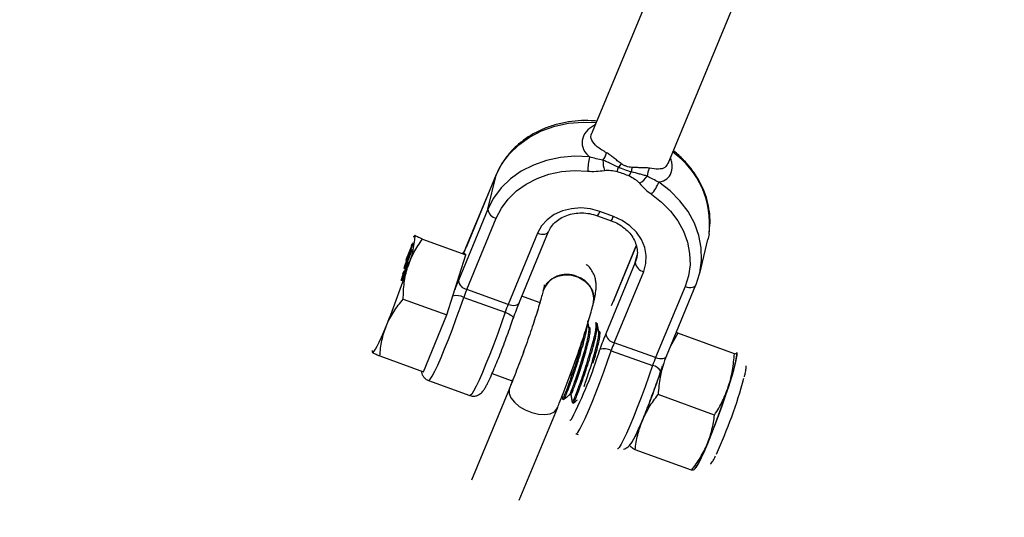
# Model space of a CAD drawing. Units: millimetres. Extents: x -5046 to 5046, y -5046 to 5046.
# Drawn here: x -1632 to -1442, y -3727 to -3631 of the extents above; entities that cross this region are included whole.
import ezdxf

# ---------------------------------------------------------------- set-up
doc = ezdxf.new("R2010")
doc.units = ezdxf.units.MM

msp = doc.modelspace()

# ---------------------------------------------------------------- linework, layer by layer
at = {"color": 8, "linetype": 'Continuous', "lineweight": 25}
for p, q in [((-1509.06, -3622.5), (-1521.52, -3652.59)), ((-1506.89, -3658.65), (-1494.34, -3628.36)), ((-1516.68, -3660.24), (-1516.45, -3659.4)), ((-1545.73, -3674.63), (-1540.04, -3660.89)), ((-1540.01, -3660.8), (-1545.71, -3674.54)), ((-1541.63, -3667.48), (-1540.04, -3660.89)), ((-1540.01, -3660.8), (-1540.04, -3660.89)), ((-1541.63, -3667.48), (-1547.32, -3681.22)), ((-1545.7, -3682.96), (-1540.01, -3669.22)), ((-1520.49, -3668.75), (-1517.86, -3669.7)), ((-1517.43, -3668.87), (-1520.06, -3667.92)), ((-1555.68, -3672.5), (-1555.81, -3672.62)), ((-1554.25, -3673.25), (-1545.87, -3676.28)), ((-1532.04, -3672.1), (-1537.73, -3685.84)), ((-1535.63, -3685.55), (-1529.93, -3671.81)), ((-1556.07, -3674.11), (-1557.4, -3677.36)), ((-1557.34, -3677.09), (-1556.3, -3674.56)), ((-1556.38, -3674.56), (-1556.22, -3674.17)), ((-1556.33, -3674.58), (-1556.38, -3674.56)), ((-1556.26, -3674.57), (-1556.3, -3674.56)), ((-1556.28, -3674.17), (-1556.11, -3674.23)), ((-1556.03, -3673.94), (-1556.07, -3674.11)), ((-1545.71, -3674.54), (-1545.73, -3674.63)), ((-1513.03, -3674.55), (-1517.29, -3684.83)), ((-1500.8, -3679.9), (-1499.21, -3673.31)), ((-1557.4, -3677.36), (-1557.34, -3677.09)), ((-1557.3, -3677.11), (-1557.34, -3677.09)), ((-1549.56, -3687.86), (-1545.87, -3676.28)), ((-1545.87, -3676.28), (-1546.44, -3675.86)), ((-1512.96, -3677.01), (-1513.21, -3677.77)), ((-1557.65, -3678.77), (-1557.74, -3678.74)), ((-1513.21, -3677.77), (-1518.9, -3691.51)), ((-1557.86, -3679.62), (-1558.03, -3680.04)), ((-1558.03, -3680.04), (-1557.97, -3679.77)), ((-1557.97, -3679.77), (-1557.8, -3679.35)), ((-1557.93, -3679.79), (-1557.97, -3679.77)), ((-1557.8, -3679.35), (-1557.86, -3679.62)), ((-1557.81, -3679.68), (-1557.85, -3679.9)), ((-1517.28, -3693.24), (-1511.59, -3679.5)), ((-1501.49, -3682.01), (-1500.81, -3679.94)), ((-1558.19, -3681.12), (-1558.29, -3681.09)), ((-1530.89, -3682.8), (-1530.98, -3683.21)), ((-1503.62, -3682.38), (-1509.31, -3696.12)), ((-1507.21, -3695.83), (-1501.51, -3682.09)), ((-1501.51, -3682.09), (-1501.49, -3682.01)), ((-1546.27, -3684.49), (-1538.3, -3687.38)), ((-1537.73, -3685.84), (-1545.7, -3682.96)), ((-1531.72, -3685.49), (-1535.09, -3684.27)), ((-1530.98, -3683.21), (-1530.98, -3683.21)), ((-1557.94, -3684.83), (-1549.56, -3687.86)), ((-1531.69, -3685.52), (-1531.72, -3685.49)), ((-1521.26, -3685.55), (-1521.26, -3685.55)), ((-1517.31, -3684.91), (-1517.29, -3684.83)), ((-1554.07, -3698.83), (-1549.56, -3687.86)), ((-1522.01, -3690.38), (-1522.16, -3690.33)), ((-1520.63, -3689.5), (-1520.86, -3689.42)), ((-1520.13, -3691.06), (-1520.29, -3691.01)), ((-1505, -3691.42), (-1506.41, -3693.91)), ((-1505.29, -3691.22), (-1505, -3691.42)), ((-1494.11, -3695.36), (-1505, -3691.42)), ((-1509.31, -3696.12), (-1517.28, -3693.24)), ((-1563.92, -3695.01), (-1563.9, -3695.11)), ((-1563.84, -3695.1), (-1563.87, -3695.13)), ((-1562.45, -3695.8), (-1554.07, -3698.83)), ((-1517.85, -3694.78), (-1509.88, -3697.66)), ((-1493.58, -3695.19), (-1493.58, -3695.12)), ((-1540.82, -3699.21), (-1537.16, -3700.54)), ((-1553.07, -3700.56), (-1545.1, -3703.44)), ((-1537.16, -3700.54), (-1537.12, -3700.53)), ((-1537.12, -3700.53), (-1536.81, -3700.38)), ((-1537.48, -3702.06), (-1544.82, -3719.77)), ((-1537.48, -3702.06), (-1537.56, -3702.27)), ((-1537.48, -3702.06), (-1537.55, -3702.27)), ((-1537.48, -3702.06), (-1537.51, -3702.12)), ((-1527.33, -3703.61), (-1527.24, -3704.12)), ((-1525.86, -3703.24), (-1525.63, -3703.33)), ((-1497.93, -3707.2), (-1508.82, -3703.26)), ((-1527.24, -3704.12), (-1527.01, -3704.21)), ((-1525.37, -3704.8), (-1525.13, -3704.89)), ((-1535.58, -3723.6), (-1528.24, -3705.88)), ((-1524.65, -3710.84), (-1524.25, -3710.98)), ((-1502.37, -3717.84), (-1513.25, -3713.9)), ((-1501.88, -3717.73), (-1501.65, -3717.49))]:
    msp.add_line(p, q, dxfattribs=at)
at = {"color": 1, "linetype": 'Continuous', "lineweight": 25}
for p, q in [((-1517.31, -3684.91), (-1513.03, -3674.56)), ((-1513.21, -3677.77), (-1512.86, -3676.33))]:
    msp.add_line(p, q, dxfattribs=at)
at = {"color": 1, "linetype": 'Continuous', "lineweight": 25, "flags": 128}
for points in [[(-1540.04, -3660.89), (-1538.94, -3658.75), (-1537.48, -3656.79), (-1535.69, -3655.05), (-1533.61, -3653.57), (-1531.28, -3652.37), (-1528.75, -3651.48), (-1526.07, -3650.91), (-1523.29, -3650.69), (-1520.77, -3650.78)], [(-1500.81, -3679.94), (-1500.76, -3679.73), (-1500.43, -3677.36), (-1500.5, -3674.95), (-1500.96, -3672.54), (-1501.82, -3670.19), (-1503.05, -3667.94), (-1504.63, -3665.84), (-1506.52, -3663.93), (-1508.69, -3662.24)], [(-1532.04, -3672.1), (-1531.66, -3672.21), (-1531.3, -3672.28), (-1530.95, -3672.3), (-1530.63, -3672.27), (-1530.36, -3672.2), (-1530.15, -3672.08), (-1529.99, -3671.92), (-1529.93, -3671.81)], [(-1503.62, -3682.38), (-1503.24, -3682.5), (-1502.88, -3682.56), (-1502.53, -3682.58), (-1502.21, -3682.55), (-1501.94, -3682.48), (-1501.73, -3682.36), (-1501.57, -3682.2), (-1501.51, -3682.09)], [(-1553.07, -3700.56), (-1552.99, -3700.54), (-1552.73, -3700.27), (-1552.35, -3699.67), (-1551.88, -3698.76), (-1551.31, -3697.57), (-1550.67, -3696.12), (-1549.97, -3694.45), (-1549.23, -3692.6), (-1548.47, -3690.64), (-1547.72, -3688.59), (-1546.98, -3686.53), (-1546.27, -3684.49)], [(-1537.73, -3685.84), (-1537.36, -3685.95), (-1536.99, -3686.02), (-1536.64, -3686.04), (-1536.33, -3686.01), (-1536.05, -3685.94), (-1535.84, -3685.82), (-1535.68, -3685.66), (-1535.63, -3685.55)], [(-1538.3, -3687.38), (-1539, -3689.41), (-1539.74, -3691.48), (-1540.5, -3693.52), (-1541.26, -3695.49), (-1542, -3697.33), (-1542.7, -3699), (-1543.34, -3700.45), (-1543.9, -3701.65), (-1544.38, -3702.56), (-1544.75, -3703.15), (-1545.02, -3703.43), (-1545.1, -3703.44)], [(-1524.65, -3710.84), (-1524.57, -3710.82), (-1524.31, -3710.55), (-1523.93, -3709.95), (-1523.46, -3709.05), (-1522.89, -3707.85), (-1522.25, -3706.4), (-1521.55, -3704.73), (-1520.81, -3702.89), (-1520.05, -3700.92), (-1519.3, -3698.87), (-1518.56, -3696.81), (-1517.85, -3694.78)], [(-1509.31, -3696.12), (-1508.94, -3696.24), (-1508.57, -3696.3), (-1508.22, -3696.32), (-1507.91, -3696.29), (-1507.63, -3696.22), (-1507.42, -3696.1), (-1507.26, -3695.94), (-1507.21, -3695.83)], [(-1509.88, -3697.66), (-1510.58, -3699.69), (-1511.32, -3701.76), (-1512.08, -3703.8), (-1512.84, -3705.77), (-1513.58, -3707.61), (-1514.28, -3709.28), (-1514.92, -3710.73), (-1515.48, -3711.93), (-1515.96, -3712.84), (-1516.33, -3713.44), (-1516.6, -3713.71), (-1516.64, -3713.72)], [(-1537.56, -3702.27), (-1537.55, -3703.05), (-1537.2, -3703.89), (-1536.53, -3704.74), (-1535.59, -3705.53), (-1534.44, -3706.21), (-1533.18, -3706.72), (-1531.89, -3707.02), (-1530.68, -3707.1), (-1529.63, -3706.95), (-1528.82, -3706.58), (-1528.31, -3706.01), (-1528.25, -3705.88)], [(-1537.55, -3702.27), (-1537.55, -3703.05), (-1537.2, -3703.89), (-1536.53, -3704.74), (-1535.58, -3705.53), (-1534.44, -3706.21), (-1533.18, -3706.72), (-1531.89, -3707.02), (-1530.68, -3707.1), (-1529.63, -3706.95), (-1528.81, -3706.58), (-1528.3, -3706.01), (-1528.24, -3705.88)], [(-1525.47, -3707.92), (-1525.55, -3708.03), (-1525.8, -3708.28), (-1525.86, -3708.27)]]:
    msp.add_lwpolyline(points, dxfattribs=at)
at = {"color": 8, "linetype": 'Continuous', "lineweight": 25, "flags": 128}
for points in [[(-1522.06, -3657.4), (-1524.88, -3657.28), (-1527.66, -3657.51), (-1530.34, -3658.07), (-1532.87, -3658.96), (-1535.2, -3660.16), (-1537.28, -3661.64), (-1539.07, -3663.38), (-1540.53, -3665.34), (-1541.63, -3667.48)], [(-1540.01, -3669.22), (-1539.01, -3667.29), (-1537.7, -3665.53), (-1536.09, -3663.96), (-1534.22, -3662.62), (-1532.12, -3661.54), (-1529.85, -3660.74), (-1527.43, -3660.24), (-1524.93, -3660.03), (-1522.4, -3660.14)], [(-1510.1, -3664.59), (-1508.15, -3666.11), (-1506.44, -3667.83), (-1505.02, -3669.72), (-1503.92, -3671.75), (-1503.15, -3673.87), (-1502.73, -3676.03), (-1502.66, -3678.2), (-1502.96, -3680.33), (-1503.62, -3682.38)], [(-1520.06, -3667.92), (-1521.86, -3667.44), (-1523.7, -3667.25), (-1525.53, -3667.38), (-1527.26, -3667.81), (-1528.83, -3668.53), (-1530.18, -3669.51), (-1531.27, -3670.72), (-1532.04, -3672.1)], [(-1511.59, -3679.5), (-1511.16, -3677.99), (-1511.09, -3676.42), (-1511.39, -3674.84), (-1512.03, -3673.32), (-1513, -3671.91), (-1514.26, -3670.67), (-1515.75, -3669.65), (-1517.43, -3668.87)], [(-1555.81, -3672.62), (-1555.99, -3672.82), (-1556.01, -3672.84)], [(-1498.99, -3672.21), (-1499.17, -3673.14), (-1499.21, -3673.31)], [(-1530.98, -3683.21), (-1530.81, -3682.69), (-1530.2, -3681.7), (-1529.29, -3680.91), (-1528.14, -3680.38), (-1526.85, -3680.14), (-1525.5, -3680.22), (-1524.19, -3680.61), (-1523.03, -3681.28), (-1522.1, -3682.18), (-1521.46, -3683.24), (-1521.18, -3684.39), (-1521.25, -3685.53), (-1521.26, -3685.55)], [(-1530.98, -3683.21), (-1530.81, -3682.69), (-1530.2, -3681.7), (-1529.29, -3680.91), (-1528.14, -3680.38), (-1526.85, -3680.14), (-1525.5, -3680.23), (-1524.19, -3680.61), (-1523.03, -3681.28), (-1522.1, -3682.18), (-1521.47, -3683.24), (-1521.18, -3684.39), (-1521.26, -3685.53), (-1521.26, -3685.55)], [(-1538.3, -3687.38), (-1537.94, -3687.52), (-1537.61, -3687.67), (-1537.31, -3687.84), (-1537.07, -3688), (-1536.88, -3688.16), (-1536.76, -3688.3), (-1536.72, -3688.43), (-1536.74, -3688.54)], [(-1563.87, -3695.13), (-1563.74, -3695.1), (-1563.54, -3694.88), (-1563.28, -3694.47), (-1562.96, -3693.88), (-1562.58, -3693.12), (-1562.16, -3692.2), (-1561.69, -3691.14), (-1561.2, -3689.95)], [(-1563.92, -3694.72), (-1563.92, -3694.96), (-1563.87, -3695.13)], [(-1501.5, -3717.3), (-1501.29, -3717.03), (-1500.91, -3716.37), (-1500.43, -3715.42), (-1499.87, -3714.18), (-1499.24, -3712.71), (-1498.56, -3711.04), (-1497.85, -3709.23), (-1497.14, -3707.34), (-1496.45, -3705.41), (-1495.79, -3703.5), (-1495.19, -3701.69), (-1494.66, -3700.01), (-1494.23, -3698.53), (-1493.9, -3697.28), (-1493.68, -3696.31), (-1493.59, -3695.64), (-1493.59, -3695.42)]]:
    msp.add_lwpolyline(points, dxfattribs=at)
at = {"color": 8, "linetype": 'Continuous', "lineweight": 25}
msp.add_circle((0, 0), 4800, dxfattribs=at)
for centre, radius, start, end in [((-1504.54, -3660.93), 17.87, 168.6071, 177.4701), ((-1522.48, -3655.63), 3.86, 321.6221, 345.4369), ((-1511.52, -3657.87), 7.94, 181.0897, 195.5635), ((-1487.11, -3678.47), 34.99, 145.5273, 146.9779), ((-1496.56, -3662.58), 17.59, 169.6495, 172.5043), ((-1507.79, -3661.1), 3.11, 150.7545, 180.3358), ((-1526, -3654.57), 13.3, 330.7815, 334.5665), ((-1515.1, -3657.96), 5.25, 301.1484, 323.0651), ((-1515.12, -3659.98), 6.82, 317.4681, 340.6732), ((-1539.65, -3667.26), 1.99, 186.5277, 259.665), ((-1574.42, -3671.4), 18.79, 337.2085, 356.403), ((-1704.96, -3631.3), 155.26, 337.8074, 342.2357), ((-1511.23, -3677.54), 1.99, 186.5277, 259.665), ((-1526.49, -3684.84), 4.78, 65.5505, 160.0853), ((-1526.49, -3684.84), 4.78, 65.5505, 160.0854), ((-1525.68, -3684.81), 4.48, 350.482, 74.851), ((-1525.68, -3684.81), 4.48, 350.482, 74.851), ((-1503.56, -3699.24), 47.33, 157.6197, 159.9942), ((-1545.34, -3681), 1.99, 186.5277, 259.665), ((-1521.83, -3692.75), 25.8, 157.704, 161.3456), ((-1513.85, -3695.63), 25.8, 157.704, 161.3456), ((-1487.85, -3705.04), 51.6, 157.704, 161.3456), ((-1471.15, -3711.08), 51.6, 157.704, 161.3456), ((-1516.92, -3691.28), 1.99, 186.5277, 259.665), ((-1493.41, -3703.03), 25.8, 157.704, 161.3456), ((-1600.12, -3669.8), 83.82, 332.9522, 342.8064), ((-1519.17, -3697.15), 2.72, 60.9275, 108.8014), ((-1462.35, -3714.18), 48.47, 157.6451, 160.0641), ((-1521.61, -3691.41), 28.28, 338.9566, 352.3373), ((-1655.01, -3649.34), 154.82, 337.6211, 341.7966), ((-1485.43, -3705.91), 25.8, 157.704, 161.3456), ((-1642.03, -3654.04), 154.32, 337.6159, 342.0626), ((-1583.42, -3675.26), 94.48, 335.3037, 344.7569), ((-1530.99, -3701.56), 20.29, 325.5444, 340.656), ((-1522.07, -3704.5), 24.2, 327.5466, 339.9198)]:
    msp.add_arc(centre, radius, start, end, dxfattribs=at)
at = {"color": 1, "linetype": 'Continuous', "lineweight": 25}
for centre, radius, start, end in [((-1515.81, -3670.25), 16.93, 353.3323, 54.5134), ((-1522.11, -3667.39), 2.12, 320.0265, 345.3613), ((-1519.49, -3668.34), 2.12, 320.034, 345.3567), ((-1559.92, -3668.97), 15.28, 332.8667, 338.2513), ((-1526.48, -3684.83), 4.78, 65.5505, 160.0853), ((-1526.49, -3684.84), 4.78, 65.5505, 160.0854), ((-1525.68, -3684.81), 4.48, 350.482, 74.851), ((-1525.69, -3684.82), 4.49, 351.7959, 74.7749), ((-1547.69, -3687.27), 3.12, 62.9676, 103.3123), ((-1533.98, -3678.17), 17.98, 334.0179, 337.9667), ((-1510.27, -3699.97), 2.34, 32.5701, 80.4046)]:
    msp.add_arc(centre, radius, start, end, dxfattribs=at)
at = {"color": 8, "linetype": 'Continuous', "lineweight": 25}
for points, knots in [([(-1520.65, -3650.48), (-1521.01, -3650.45), (-1522.19, -3650.36), (-1524.22, -3650.39), (-1526.68, -3650.69), (-1529.06, -3651.27), (-1531.31, -3652.11), (-1533.41, -3653.2), (-1535.31, -3654.53), (-1536.98, -3656.07), (-1538.4, -3657.79), (-1539.39, -3659.4), (-1539.85, -3660.43), (-1540.01, -3660.8)], [0, 0, 0, 0, 0.042515, 0.143123, 0.24381, 0.344484, 0.445095, 0.545577, 0.645842, 0.745802, 0.845381, 0.944545, 1, 1, 1, 1]), ([(-1498.99, -3672.17), (-1498.91, -3671.48), (-1498.74, -3670.09), (-1498.88, -3667.94), (-1499.3, -3665.78), (-1500.03, -3663.66), (-1501.06, -3661.62), (-1502.36, -3659.68), (-1503.94, -3657.9), (-1505.15, -3656.76), (-1505.84, -3656.24), (-1505.88, -3656.22)], [0, 0, 0, 0, 0.118348, 0.2422, 0.366245, 0.490639, 0.61547, 0.740748, 0.866432, 0.992446, 1, 1, 1, 1]), ([(-1519.46, -3658.02), (-1519.9, -3657.93), (-1520.34, -3657.84), (-1521.2, -3657.64), (-1521.63, -3657.54), (-1522.06, -3657.4)], [0, 0, 0, 0, 0.5, 0.5, 1, 1, 1, 1]), ([(-1516.45, -3659.4), (-1516.96, -3659.16), (-1517.47, -3658.91), (-1518.23, -3658.56), (-1518.48, -3658.44), (-1518.98, -3658.22), (-1519.22, -3658.11), (-1519.46, -3658.02)], [0, 0, 0, 0, 0.5, 0.5, 0.75, 0.75, 1, 1, 1, 1]), ([(-1515.96, -3658.66), (-1516.2, -3658.49), (-1516.44, -3658.31), (-1516.91, -3657.94), (-1517.14, -3657.75), (-1517.6, -3657.38), (-1517.83, -3657.2), (-1518.29, -3656.87), (-1518.52, -3656.72), (-1518.75, -3656.6)], [0, 0, 0, 0, 0.25, 0.25, 0.5, 0.5, 0.75, 0.75, 1, 1, 1, 1]), ([(-1519.17, -3660), (-1518.97, -3659.97), (-1518.76, -3659.96), (-1518.34, -3659.97), (-1518.13, -3659.98), (-1517.51, -3660.05), (-1517.09, -3660.13), (-1516.68, -3660.24)], [0, 0, 0, 0, 0.25, 0.25, 0.5, 0.5, 1, 1, 1, 1]), ([(-1513.86, -3659.42), (-1514.24, -3659.39), (-1514.6, -3659.32), (-1515.13, -3659.13), (-1515.31, -3659.05), (-1515.64, -3658.87), (-1515.8, -3658.77), (-1515.96, -3658.66)], [0, 0, 0, 0, 0.5, 0.5, 0.75, 0.75, 1, 1, 1, 1]), ([(-1510.5, -3659.58), (-1510.74, -3659.54), (-1510.99, -3659.51), (-1511.52, -3659.48), (-1511.8, -3659.48), (-1512.38, -3659.47), (-1512.67, -3659.47), (-1513.26, -3659.46), (-1513.56, -3659.45), (-1513.86, -3659.42)], [0, 0, 0, 0, 0.25, 0.25, 0.5, 0.5, 0.75, 0.75, 1, 1, 1, 1]), ([(-1514.4, -3661.07), (-1514.02, -3661.24), (-1513.65, -3661.45), (-1513.14, -3661.79), (-1512.98, -3661.91), (-1512.66, -3662.17), (-1512.51, -3662.3), (-1512.38, -3662.46)], [0, 0, 0, 0, 0.5, 0.5, 0.75, 0.75, 1, 1, 1, 1]), ([(-1510.9, -3661.12), (-1511.12, -3661.04), (-1511.36, -3660.97), (-1511.86, -3660.83), (-1512.12, -3660.77), (-1512.91, -3660.56), (-1513.45, -3660.43), (-1514, -3660.29)], [0, 0, 0, 0, 0.25, 0.25, 0.5, 0.5, 1, 1, 1, 1]), ([(-1508.69, -3662.24), (-1509.08, -3662.08), (-1509.45, -3661.89), (-1510.17, -3661.52), (-1510.53, -3661.32), (-1510.9, -3661.12)], [0, 0, 0, 0, 0.5, 0.5, 1, 1, 1, 1]), ([(-1529.93, -3671.81), (-1529.86, -3671.65), (-1529.62, -3671.11), (-1529, -3670.28), (-1528, -3669.42), (-1526.77, -3668.76), (-1525.39, -3668.34), (-1523.91, -3668.16), (-1522.39, -3668.24), (-1521.24, -3668.49), (-1520.63, -3668.7), (-1520.49, -3668.75)], [0, 0, 0, 0, 0.05998, 0.195203, 0.328068, 0.457809, 0.585466, 0.711981, 0.837903, 0.96348, 1, 1, 1, 1]), ([(-1517.86, -3669.7), (-1517.63, -3669.79), (-1516.93, -3670.06), (-1515.85, -3670.68), (-1514.73, -3671.59), (-1513.84, -3672.64), (-1513.21, -3673.78), (-1512.86, -3674.97), (-1512.77, -3676.06), (-1512.92, -3676.72), (-1512.99, -3677)], [0, 0, 0, 0, 0.067132, 0.203572, 0.339993, 0.476516, 0.613693, 0.752484, 0.894189, 1, 1, 1, 1]), ([(-1557.1, -3678.68), (-1556.94, -3678.18), (-1556.76, -3677.7), (-1556.36, -3676.76), (-1556.13, -3676.29), (-1555.41, -3674.94), (-1554.86, -3674.08), (-1554.25, -3673.25)], [0, 0, 0, 0, 0.25, 0.25, 0.5, 0.5, 1, 1, 1, 1]), ([(-1555.67, -3672.57), (-1555.68, -3672.57), (-1555.71, -3672.54), (-1555.68, -3672.54), (-1555.65, -3672.54)], [0, 0, 0, 0, 0.27911, 1, 1, 1, 1]), ([(-1554.25, -3673.25), (-1554.62, -3673.09), (-1554.94, -3672.94), (-1555.43, -3672.71), (-1555.6, -3672.63), (-1555.67, -3672.57)], [0, 0, 0, 0, 0.5, 0.5, 1, 1, 1, 1]), ([(-1556.3, -3674.56), (-1556.3, -3674.57), (-1556.32, -3674.58), (-1556.33, -3674.6), (-1556.35, -3674.6), (-1556.36, -3674.6), (-1556.37, -3674.6), (-1556.38, -3674.59), (-1556.38, -3674.58), (-1556.38, -3674.56), (-1556.38, -3674.56)], [0, 0, 0, 0, 0.11167, 0.232094, 0.362743, 0.502558, 0.641525, 0.771098, 0.890162, 1, 1, 1, 1]), ([(-1556.2, -3674.16), (-1556.19, -3674.17), (-1556.16, -3674.19), (-1556.07, -3674.02), (-1556.03, -3673.94)], [0, 0, 0, 0, 0.460107, 1, 1, 1, 1]), ([(-1545.71, -3674.54), (-1545.76, -3674.68), (-1545.92, -3675.05), (-1546.11, -3675.46), (-1546.24, -3675.72), (-1546.24, -3675.72), (-1546.24, -3675.72)], [0, 0, 0, 0, 0.219968, 0.583689, 0.874886, 1, 1, 1, 1]), ([(-1556.96, -3676.69), (-1556.99, -3676.76), (-1557.04, -3676.88), (-1557.11, -3677.05), (-1557.18, -3677.22), (-1557.24, -3677.36), (-1557.29, -3677.5), (-1557.34, -3677.63), (-1557.38, -3677.74), (-1557.41, -3677.83), (-1557.44, -3677.92), (-1557.47, -3678), (-1557.5, -3678.08), (-1557.52, -3678.15), (-1557.54, -3678.21), (-1557.56, -3678.27), (-1557.57, -3678.32), (-1557.58, -3678.35), (-1557.58, -3678.37)], [0, 0, 0, 0, 0.118406, 0.226654, 0.324092, 0.411705, 0.489026, 0.556909, 0.616233, 0.667349, 0.713512, 0.757697, 0.799493, 0.839976, 0.879886, 0.919149, 0.959227, 1, 1, 1, 1]), ([(-1557.5, -3677.96), (-1557.48, -3677.91), (-1557.44, -3677.8), (-1557.38, -3677.63), (-1557.31, -3677.45), (-1557.24, -3677.26), (-1557.16, -3677.06), (-1557.08, -3676.86), (-1556.99, -3676.64), (-1556.93, -3676.5), (-1556.9, -3676.43)], [0, 0, 0, 0, 0.097421, 0.200886, 0.311172, 0.429798, 0.55774, 0.694715, 0.84213, 1, 1, 1, 1]), ([(-1556.38, -3675.45), (-1556.39, -3675.48), (-1556.4, -3675.53), (-1556.43, -3675.63), (-1556.46, -3675.73), (-1556.49, -3675.85), (-1556.53, -3675.97), (-1556.57, -3676.09), (-1556.62, -3676.22), (-1556.67, -3676.36), (-1556.72, -3676.5), (-1556.77, -3676.64), (-1556.83, -3676.8), (-1556.88, -3676.93), (-1556.92, -3677.04), (-1556.96, -3677.13), (-1557, -3677.23), (-1557.04, -3677.32), (-1557.08, -3677.43), (-1557.12, -3677.54), (-1557.17, -3677.65), (-1557.2, -3677.73), (-1557.22, -3677.77)], [0, 0, 0, 0, 0.056724, 0.111437, 0.164368, 0.216435, 0.267641, 0.31736, 0.367473, 0.41821, 0.471404, 0.527966, 0.588061, 0.652134, 0.686345, 0.723264, 0.76261, 0.804739, 0.84943, 0.896711, 0.94689, 1, 1, 1, 1]), ([(-1557.15, -3677.5), (-1557.13, -3677.43), (-1557.08, -3677.32), (-1557.01, -3677.14), (-1556.94, -3676.98), (-1556.89, -3676.84), (-1556.83, -3676.7), (-1556.78, -3676.58), (-1556.74, -3676.47), (-1556.71, -3676.37), (-1556.68, -3676.28), (-1556.65, -3676.19), (-1556.62, -3676.12), (-1556.6, -3676.05), (-1556.58, -3675.98), (-1556.56, -3675.92), (-1556.55, -3675.87), (-1556.54, -3675.83), (-1556.53, -3675.82)], [0, 0, 0, 0, 0.115629, 0.221541, 0.317048, 0.403151, 0.480181, 0.547649, 0.607036, 0.658652, 0.705723, 0.749804, 0.792587, 0.833874, 0.874768, 0.915223, 0.956881, 1, 1, 1, 1]), ([(-1556.56, -3675.76), (-1556.57, -3675.78), (-1556.59, -3675.81), (-1556.62, -3675.89), (-1556.66, -3675.97), (-1556.71, -3676.08), (-1556.76, -3676.21), (-1556.82, -3676.35), (-1556.89, -3676.51), (-1556.94, -3676.63), (-1556.96, -3676.69)], [0, 0, 0, 0, 0.083888, 0.177154, 0.282514, 0.3994, 0.529491, 0.672802, 0.829536, 1, 1, 1, 1]), ([(-1556.9, -3676.43), (-1556.88, -3676.38), (-1556.85, -3676.29), (-1556.79, -3676.16), (-1556.74, -3676.04), (-1556.69, -3675.93), (-1556.65, -3675.82), (-1556.61, -3675.73), (-1556.57, -3675.65), (-1556.54, -3675.57), (-1556.5, -3675.5), (-1556.48, -3675.44), (-1556.45, -3675.39), (-1556.43, -3675.35), (-1556.41, -3675.31), (-1556.39, -3675.28), (-1556.38, -3675.26), (-1556.37, -3675.25), (-1556.36, -3675.25), (-1556.35, -3675.25), (-1556.35, -3675.26), (-1556.35, -3675.29), (-1556.35, -3675.31), (-1556.36, -3675.35), (-1556.37, -3675.39), (-1556.38, -3675.43), (-1556.38, -3675.45)], [0, 0, 0, 0, 0.063114, 0.123615, 0.180974, 0.235261, 0.287101, 0.336031, 0.382382, 0.426334, 0.468211, 0.50825, 0.546628, 0.58365, 0.618994, 0.653583, 0.687156, 0.720422, 0.75323, 0.78626, 0.819504, 0.853545, 0.888308, 0.923996, 0.96135, 1, 1, 1, 1]), ([(-1556.53, -3675.82), (-1556.53, -3675.81), (-1556.53, -3675.78), (-1556.52, -3675.75), (-1556.52, -3675.73), (-1556.52, -3675.72), (-1556.53, -3675.72), (-1556.53, -3675.72), (-1556.55, -3675.74), (-1556.56, -3675.76), (-1556.56, -3675.76)], [0, 0, 0, 0, 0.127665, 0.251739, 0.372753, 0.492147, 0.61407, 0.737197, 0.865607, 1, 1, 1, 1]), ([(-1557.94, -3684.83), (-1557.94, -3683.77), (-1557.89, -3682.73), (-1557.63, -3680.67), (-1557.41, -3679.66), (-1557.1, -3678.68)], [0, 0, 0, 0, 0.5, 0.5, 1, 1, 1, 1]), ([(-1557.8, -3679.91), (-1557.8, -3679.89), (-1557.79, -3679.84), (-1557.77, -3679.77), (-1557.75, -3679.69), (-1557.72, -3679.61), (-1557.69, -3679.51), (-1557.66, -3679.42), (-1557.62, -3679.31), (-1557.59, -3679.2), (-1557.55, -3679.08), (-1557.5, -3678.97), (-1557.46, -3678.85), (-1557.42, -3678.73), (-1557.37, -3678.62), (-1557.33, -3678.5), (-1557.28, -3678.38), (-1557.25, -3678.31), (-1557.23, -3678.27)], [0, 0, 0, 0, 0.060968, 0.120017, 0.177681, 0.234849, 0.292303, 0.350848, 0.410192, 0.472132, 0.534617, 0.597089, 0.65941, 0.723004, 0.788326, 0.855976, 0.926546, 1, 1, 1, 1]), ([(-1557.22, -3677.77), (-1557.23, -3677.81), (-1557.27, -3677.9), (-1557.33, -3678.03), (-1557.38, -3678.15), (-1557.42, -3678.26), (-1557.47, -3678.36), (-1557.51, -3678.46), (-1557.54, -3678.54), (-1557.58, -3678.62), (-1557.61, -3678.68), (-1557.64, -3678.74), (-1557.66, -3678.8), (-1557.69, -3678.84), (-1557.71, -3678.88), (-1557.72, -3678.9), (-1557.74, -3678.92), (-1557.75, -3678.94), (-1557.76, -3678.94), (-1557.76, -3678.94), (-1557.77, -3678.92), (-1557.77, -3678.9), (-1557.76, -3678.87), (-1557.76, -3678.84), (-1557.75, -3678.79), (-1557.74, -3678.76), (-1557.74, -3678.74)], [0, 0, 0, 0, 0.062874, 0.122837, 0.179657, 0.23396, 0.285595, 0.334513, 0.380905, 0.424895, 0.466529, 0.506488, 0.545032, 0.581831, 0.617448, 0.652067, 0.68588, 0.719175, 0.752182, 0.78524, 0.818656, 0.852548, 0.887626, 0.923635, 0.961022, 1, 1, 1, 1]), ([(-1556.94, -3677.83), (-1556.94, -3677.85), (-1556.95, -3677.88), (-1556.97, -3677.94), (-1556.98, -3678), (-1557, -3678.06), (-1557.02, -3678.13), (-1557.04, -3678.2), (-1557.07, -3678.28), (-1557.09, -3678.36), (-1557.12, -3678.45), (-1557.15, -3678.53), (-1557.18, -3678.62), (-1557.21, -3678.71), (-1557.24, -3678.81), (-1557.28, -3678.9), (-1557.31, -3679), (-1557.35, -3679.1), (-1557.39, -3679.2), (-1557.43, -3679.31), (-1557.48, -3679.42), (-1557.53, -3679.55), (-1557.58, -3679.67), (-1557.63, -3679.81), (-1557.69, -3679.95), (-1557.72, -3680.04), (-1557.74, -3680.09)], [0, 0, 0, 0, 0.035445, 0.070454, 0.105253, 0.13962, 0.173899, 0.20809, 0.242894, 0.27836, 0.313979, 0.349414, 0.384957, 0.420788, 0.457184, 0.494223, 0.53216, 0.571176, 0.612283, 0.656452, 0.704269, 0.755887, 0.811093, 0.870031, 0.933081, 1, 1, 1, 1]), ([(-1557.74, -3678.74), (-1557.73, -3678.72), (-1557.72, -3678.67), (-1557.7, -3678.58), (-1557.67, -3678.49), (-1557.64, -3678.4), (-1557.61, -3678.3), (-1557.58, -3678.19), (-1557.54, -3678.08), (-1557.51, -3678), (-1557.5, -3677.96)], [0, 0, 0, 0, 0.137903, 0.268873, 0.395178, 0.517089, 0.636743, 0.756222, 0.876628, 1, 1, 1, 1]), ([(-1557.3, -3678.56), (-1557.31, -3678.58), (-1557.33, -3678.63), (-1557.36, -3678.7), (-1557.39, -3678.77), (-1557.42, -3678.85), (-1557.45, -3678.92), (-1557.47, -3678.99), (-1557.5, -3679.06), (-1557.52, -3679.14), (-1557.55, -3679.21), (-1557.57, -3679.28), (-1557.59, -3679.34), (-1557.61, -3679.4), (-1557.63, -3679.46), (-1557.64, -3679.52), (-1557.66, -3679.57), (-1557.66, -3679.6), (-1557.67, -3679.61)], [0, 0, 0, 0, 0.068888, 0.135062, 0.198816, 0.260302, 0.321151, 0.381081, 0.440665, 0.501229, 0.561653, 0.620805, 0.680273, 0.740463, 0.801539, 0.864938, 0.931112, 1, 1, 1, 1]), ([(-1557.58, -3678.37), (-1557.58, -3678.38), (-1557.59, -3678.4), (-1557.59, -3678.43), (-1557.6, -3678.45), (-1557.59, -3678.46), (-1557.59, -3678.46), (-1557.58, -3678.45), (-1557.56, -3678.44), (-1557.55, -3678.41), (-1557.53, -3678.37), (-1557.49, -3678.3), (-1557.46, -3678.22), (-1557.41, -3678.11), (-1557.36, -3677.99), (-1557.3, -3677.84), (-1557.23, -3677.68), (-1557.18, -3677.56), (-1557.15, -3677.5)], [0, 0, 0, 0, 0.040782, 0.08087, 0.120268, 0.160187, 0.20046, 0.242265, 0.286459, 0.332952, 0.384431, 0.443389, 0.511681, 0.58902, 0.676245, 0.773705, 0.881568, 1, 1, 1, 1]), ([(-1557.48, -3679.33), (-1557.47, -3679.3), (-1557.45, -3679.25), (-1557.42, -3679.17), (-1557.39, -3679.1), (-1557.36, -3679.02), (-1557.33, -3678.94), (-1557.3, -3678.86), (-1557.27, -3678.79), (-1557.25, -3678.71), (-1557.22, -3678.64), (-1557.2, -3678.57), (-1557.18, -3678.51), (-1557.16, -3678.45), (-1557.14, -3678.39), (-1557.13, -3678.34), (-1557.11, -3678.29), (-1557.11, -3678.26), (-1557.1, -3678.24)], [0, 0, 0, 0, 0.0752259, 0.1464223, 0.2146225, 0.2796857, 0.342978, 0.4046208, 0.4657938, 0.5259705, 0.5857807, 0.6432206, 0.7007425, 0.7579049, 0.8159837, 0.8746408, 0.9360444, 1, 1, 1, 1]), ([(-1557.09, -3678.13), (-1557.1, -3678.14), (-1557.13, -3678.15), (-1557.21, -3678.33), (-1557.27, -3678.48), (-1557.3, -3678.56)], [0, 0, 0, 0, 0.363869, 0.681645, 1, 1, 1, 1]), ([(-1557.23, -3678.27), (-1557.22, -3678.23), (-1557.18, -3678.15), (-1557.14, -3678.05), (-1557.1, -3677.95), (-1557.06, -3677.87), (-1557.03, -3677.8), (-1557, -3677.75), (-1556.97, -3677.7), (-1556.95, -3677.67), (-1556.94, -3677.64), (-1556.92, -3677.63), (-1556.91, -3677.64), (-1556.91, -3677.65), (-1556.91, -3677.68), (-1556.91, -3677.71), (-1556.92, -3677.76), (-1556.93, -3677.81), (-1556.94, -3677.83)], [0, 0, 0, 0, 0.071979, 0.140804, 0.206995, 0.270744, 0.333277, 0.394655, 0.456267, 0.517908, 0.579409, 0.639096, 0.697997, 0.756327, 0.815078, 0.874889, 0.936313, 1, 1, 1, 1]), ([(-1521.26, -3685.55), (-1521.21, -3685.32), (-1521.03, -3684.6), (-1520.87, -3683.7), (-1520.76, -3682.78), (-1520.75, -3681.99), (-1520.84, -3681.16), (-1521.08, -3680.25), (-1521.55, -3679.32), (-1522.09, -3678.57), (-1522.55, -3678.23), (-1522.7, -3678.12)], [0, 0, 0, 0, 0.102916, 0.32991, 0.47073, 0.577325, 0.665823, 0.755572, 0.850823, 0.951116, 1, 1, 1, 1]), ([(-1557.74, -3680.09), (-1557.76, -3680.14), (-1557.81, -3680.24), (-1557.86, -3680.37), (-1557.92, -3680.5), (-1557.97, -3680.62), (-1558.01, -3680.73), (-1558.06, -3680.82), (-1558.09, -3680.91), (-1558.13, -3680.99), (-1558.16, -3681.05), (-1558.19, -3681.11), (-1558.21, -3681.16), (-1558.24, -3681.2), (-1558.26, -3681.24), (-1558.27, -3681.26), (-1558.29, -3681.28), (-1558.3, -3681.29), (-1558.31, -3681.29), (-1558.31, -3681.29), (-1558.32, -3681.27), (-1558.32, -3681.25), (-1558.31, -3681.22), (-1558.31, -3681.18), (-1558.3, -3681.14), (-1558.29, -3681.1), (-1558.29, -3681.09)], [0, 0, 0, 0, 0.064098, 0.124925, 0.18253, 0.236977, 0.288386, 0.336815, 0.382105, 0.425011, 0.465611, 0.504833, 0.542966, 0.579828, 0.615844, 0.651006, 0.685949, 0.720701, 0.755099, 0.789136, 0.823167, 0.857303, 0.891834, 0.927099, 0.963072, 1, 1, 1, 1]), ([(-1558.29, -3681.09), (-1558.28, -3681.07), (-1558.27, -3681.03), (-1558.25, -3680.96), (-1558.23, -3680.89), (-1558.21, -3680.81), (-1558.19, -3680.74), (-1558.16, -3680.65), (-1558.13, -3680.56), (-1558.1, -3680.47), (-1558.07, -3680.38), (-1558.04, -3680.28), (-1558, -3680.19), (-1557.97, -3680.09), (-1557.93, -3679.99), (-1557.89, -3679.88), (-1557.85, -3679.78), (-1557.82, -3679.71), (-1557.81, -3679.68)], [0, 0, 0, 0, 0.067625, 0.132308, 0.194443, 0.25509, 0.314636, 0.372972, 0.431331, 0.490552, 0.549528, 0.609188, 0.669148, 0.730673, 0.794052, 0.859845, 0.928211, 1, 1, 1, 1]), ([(-1558.13, -3680.72), (-1558.14, -3680.74), (-1558.15, -3680.78), (-1558.15, -3680.81), (-1558.15, -3680.84), (-1558.15, -3680.85), (-1558.14, -3680.85), (-1558.13, -3680.83), (-1558.11, -3680.81), (-1558.09, -3680.77), (-1558.07, -3680.71), (-1558.04, -3680.65), (-1558, -3680.57), (-1557.96, -3680.48), (-1557.92, -3680.38), (-1557.87, -3680.28), (-1557.82, -3680.16), (-1557.79, -3680.08), (-1557.77, -3680.04)], [0, 0, 0, 0, 0.056112, 0.110437, 0.163431, 0.216631, 0.269251, 0.320303, 0.370171, 0.420516, 0.474888, 0.535919, 0.60388, 0.679277, 0.75872, 0.83817, 0.918786, 1, 1, 1, 1]), ([(-1557.85, -3679.9), (-1557.86, -3679.92), (-1557.88, -3679.97), (-1557.91, -3680.04), (-1557.93, -3680.11), (-1557.96, -3680.17), (-1557.98, -3680.23), (-1558, -3680.29), (-1558.02, -3680.34), (-1558.04, -3680.41), (-1558.07, -3680.49), (-1558.1, -3680.58), (-1558.12, -3680.66), (-1558.13, -3680.7), (-1558.13, -3680.72)], [0, 0, 0, 0, 0.082876, 0.160207, 0.233459, 0.301921, 0.366896, 0.42841, 0.487537, 0.543906, 0.653498, 0.763438, 0.877617, 1, 1, 1, 1]), ([(-1557.74, -3679.96), (-1557.75, -3679.98), (-1557.77, -3680.01), (-1557.79, -3680.05), (-1557.81, -3680.07), (-1557.82, -3680.07), (-1557.83, -3680.06), (-1557.83, -3680.02), (-1557.82, -3679.98), (-1557.81, -3679.93), (-1557.8, -3679.91)], [0, 0, 0, 0, 0.122355, 0.244513, 0.368378, 0.495353, 0.622625, 0.747621, 0.872377, 1, 1, 1, 1]), ([(-1557.77, -3680.04), (-1557.77, -3680.03), (-1557.76, -3680), (-1557.75, -3679.98), (-1557.74, -3679.96)], [0, 0, 0, 0, 0.417983, 1, 1, 1, 1]), ([(-1557.67, -3679.61), (-1557.67, -3679.63), (-1557.68, -3679.65), (-1557.68, -3679.69), (-1557.69, -3679.71), (-1557.69, -3679.73), (-1557.68, -3679.74), (-1557.68, -3679.74), (-1557.67, -3679.73), (-1557.66, -3679.72), (-1557.65, -3679.7), (-1557.63, -3679.67), (-1557.61, -3679.63), (-1557.59, -3679.59), (-1557.57, -3679.53), (-1557.54, -3679.47), (-1557.51, -3679.41), (-1557.49, -3679.36), (-1557.48, -3679.33)], [0, 0, 0, 0, 0.063563, 0.125106, 0.18459, 0.242461, 0.300129, 0.357723, 0.41608, 0.47569, 0.536327, 0.596502, 0.657833, 0.720774, 0.785645, 0.853598, 0.925126, 1, 1, 1, 1]), ([(-1530.75, -3682.1), (-1530.75, -3682.1), (-1530.75, -3682.07), (-1530.77, -3682.25), (-1530.84, -3682.61), (-1530.94, -3683.01), (-1530.98, -3683.21)], [0, 0, 0, 0, 0.060811, 0.339175, 0.680335, 1, 1, 1, 1]), ([(-1530.98, -3683.21), (-1531.03, -3683.39), (-1531.15, -3683.89), (-1531.43, -3684.91), (-1531.84, -3686.31), (-1532.34, -3687.94), (-1532.92, -3689.73), (-1533.56, -3691.64), (-1534.25, -3693.62), (-1534.98, -3695.62), (-1535.72, -3697.6), (-1536.45, -3699.5), (-1537.04, -3700.98), (-1537.37, -3701.79), (-1537.48, -3702.06)], [0, 0, 0, 0, 0.047906, 0.132118, 0.219476, 0.309352, 0.400635, 0.492716, 0.585243, 0.67799, 0.770794, 0.863464, 0.955826, 1, 1, 1, 1]), ([(-1530.98, -3683.21), (-1531.03, -3683.39), (-1531.15, -3683.89), (-1531.43, -3684.91), (-1531.84, -3686.32), (-1532.34, -3687.94), (-1532.92, -3689.73), (-1533.57, -3691.64), (-1534.26, -3693.62), (-1534.98, -3695.62), (-1535.72, -3697.6), (-1536.45, -3699.5), (-1537.04, -3700.98), (-1537.38, -3701.79), (-1537.48, -3702.06)], [0, 0, 0, 0, 0.0479058, 0.1321177, 0.2194759, 0.3093525, 0.4006349, 0.492716, 0.5852425, 0.6779899, 0.7707941, 0.8634638, 0.955826, 1, 1, 1, 1]), ([(-1561.2, -3689.95), (-1561.01, -3689.49), (-1560.79, -3689.03), (-1560.31, -3688.13), (-1560.05, -3687.69), (-1559.23, -3686.42), (-1558.6, -3685.61), (-1557.94, -3684.83)], [0, 0, 0, 0, 0.25, 0.25, 0.5, 0.5, 1, 1, 1, 1]), ([(-1528.25, -3705.88), (-1528.12, -3705.57), (-1527.74, -3704.66), (-1527.1, -3703.04), (-1526.32, -3701.02), (-1525.54, -3698.93), (-1524.79, -3696.83), (-1524.06, -3694.74), (-1523.38, -3692.71), (-1522.75, -3690.78), (-1522.19, -3688.97), (-1521.72, -3687.33), (-1521.43, -3686.22), (-1521.29, -3685.67), (-1521.26, -3685.55)], [0, 0, 0, 0, 0.048504, 0.14153, 0.234087, 0.326327, 0.418439, 0.510562, 0.602798, 0.695312, 0.78834, 0.882286, 0.975718, 1, 1, 1, 1]), ([(-1528.24, -3705.88), (-1528.12, -3705.57), (-1527.74, -3704.66), (-1527.1, -3703.04), (-1526.32, -3701.02), (-1525.54, -3698.93), (-1524.78, -3696.83), (-1524.06, -3694.74), (-1523.37, -3692.71), (-1522.75, -3690.78), (-1522.19, -3688.97), (-1521.72, -3687.32), (-1521.42, -3686.22), (-1521.29, -3685.67), (-1521.26, -3685.55)], [0, 0, 0, 0, 0.048504, 0.14153, 0.234087, 0.326327, 0.418439, 0.510562, 0.602798, 0.695312, 0.78834, 0.882286, 0.975718, 1, 1, 1, 1]), ([(-1517.29, -3684.83), (-1517.34, -3684.96), (-1517.49, -3685.32), (-1517.64, -3685.66), (-1517.7, -3685.76), (-1517.7, -3685.76)], [0, 0, 0, 0, 0.368037, 0.976594, 1, 1, 1, 1]), ([(-1562.45, -3695.8), (-1562.42, -3695.3), (-1562.37, -3694.79), (-1562.24, -3693.79), (-1562.16, -3693.3), (-1561.86, -3691.83), (-1561.58, -3690.88), (-1561.2, -3689.95)], [0, 0, 0, 0, 0.25, 0.25, 0.5, 0.5, 1, 1, 1, 1]), ([(-1541.8, -3701.29), (-1541.75, -3701.19), (-1541.55, -3700.82), (-1541.13, -3699.93), (-1540.56, -3698.63), (-1539.92, -3697.11), (-1539.26, -3695.45), (-1538.58, -3693.69), (-1537.91, -3691.88), (-1537.28, -3690.12), (-1536.9, -3689.01), (-1536.73, -3688.5)], [0, 0, 0, 0, 0.04296, 0.162116, 0.287627, 0.410503, 0.532259, 0.653491, 0.774476, 0.895378, 1, 1, 1, 1]), ([(-1527.01, -3704.21), (-1526.97, -3704.17), (-1526.89, -3704.08), (-1526.56, -3703.33), (-1526.11, -3702.18), (-1525.73, -3701.16), (-1525.33, -3700.04), (-1524.9, -3698.79), (-1524.24, -3696.8), (-1523.62, -3694.79), (-1523.08, -3692.89), (-1522.68, -3691.26), (-1522.45, -3690.16), (-1522.43, -3689.79), (-1522.42, -3689.69)], [0, 0, 0, 0, 0.095568, 0.192948, 0.285137, 0.378193, 0.381625, 0.478525, 0.574776, 0.672124, 0.768118, 0.865389, 0.961853, 1, 1, 1, 1]), ([(-1525.62, -3703.32), (-1525.62, -3703.32), (-1525.58, -3703.3), (-1525.37, -3702.81), (-1524.91, -3701.62), (-1524.45, -3700.31), (-1523.92, -3698.77), (-1523.38, -3697.09), (-1522.88, -3695.41), (-1522.44, -3693.81), (-1522.11, -3692.43), (-1521.91, -3691.33), (-1521.87, -3690.65), (-1521.91, -3690.34), (-1522.01, -3690.39), (-1522.01, -3690.39)], [0, 0, 0, 0, 0.020695, 0.156222, 0.239813, 0.324157, 0.408399, 0.492076, 0.576708, 0.660161, 0.744726, 0.828588, 0.912631, 0.997113, 1, 1, 1, 1]), ([(-1525.36, -3704.79), (-1525.36, -3704.8), (-1525.37, -3704.88), (-1525.23, -3704.62), (-1524.93, -3703.95), (-1524.44, -3702.72), (-1523.87, -3701.14), (-1523.22, -3699.29), (-1522.57, -3697.3), (-1521.96, -3695.29), (-1521.42, -3693.41), (-1521.02, -3691.77), (-1520.77, -3690.48), (-1520.72, -3689.7), (-1520.77, -3689.35), (-1520.88, -3689.43), (-1520.89, -3689.43)], [0, 0, 0, 0, 0.003416, 0.076515, 0.165313, 0.247653, 0.33084, 0.413792, 0.49633, 0.579719, 0.661963, 0.745339, 0.827911, 0.910826, 0.994039, 1, 1, 1, 1]), ([(-1525.13, -3704.89), (-1525.09, -3704.85), (-1525.02, -3704.76), (-1524.69, -3704.01), (-1524.23, -3702.86), (-1523.86, -3701.84), (-1523.45, -3700.72), (-1523.02, -3699.47), (-1522.36, -3697.48), (-1521.75, -3695.47), (-1521.21, -3693.57), (-1520.8, -3691.93), (-1520.54, -3690.62), (-1520.48, -3689.81), (-1520.52, -3689.45), (-1520.63, -3689.51), (-1520.63, -3689.51)], [0, 0, 0, 0, 0.082498, 0.16656, 0.246141, 0.32647, 0.329433, 0.413081, 0.496168, 0.580203, 0.663068, 0.747036, 0.830307, 0.913758, 0.997644, 1, 1, 1, 1]), ([(-1522.13, -3690.5), (-1522.18, -3690.26), (-1522.26, -3689.77), (-1522.35, -3689.28), (-1522.39, -3689.04)], [0, 0, 0, 0, 0.499925, 1, 1, 1, 1]), ([(-1520.26, -3691.18), (-1520.3, -3690.94), (-1520.39, -3690.45), (-1520.47, -3689.96), (-1520.51, -3689.72)], [0, 0, 0, 0, 0.4999253, 1, 1, 1, 1]), ([(-1527.24, -3704.11), (-1527.24, -3704.12), (-1527.25, -3704.2), (-1527.1, -3703.94), (-1526.81, -3703.27), (-1526.32, -3702.04), (-1525.74, -3700.47), (-1525.1, -3698.62), (-1524.44, -3696.62), (-1523.83, -3694.62), (-1523.35, -3692.92), (-1523.14, -3692.06), (-1523.06, -3691.72)], [0, 0, 0, 0, 0.0047696, 0.1068292, 0.2308064, 0.3457689, 0.4619129, 0.5777296, 0.6929676, 0.8093932, 0.9242204, 1, 1, 1, 1]), ([(-1525.85, -3703.21), (-1525.82, -3703.18), (-1525.77, -3703.12), (-1525.53, -3702.52), (-1525.15, -3701.54), (-1524.68, -3700.23), (-1524.16, -3698.68), (-1523.62, -3697.01), (-1523.12, -3695.32), (-1522.68, -3693.73), (-1522.34, -3692.34), (-1522.15, -3691.28), (-1522.09, -3690.67), (-1522.14, -3690.56), (-1522.15, -3690.54)], [0, 0, 0, 0, 0.073242, 0.164588, 0.254787, 0.3458, 0.436702, 0.526994, 0.618317, 0.708368, 0.799618, 0.89011, 0.980797, 1, 1, 1, 1]), ([(-1523.08, -3701.68), (-1522.99, -3701.41), (-1522.74, -3700.73), (-1522.28, -3699.35), (-1521.74, -3697.69), (-1521.24, -3696), (-1520.8, -3694.41), (-1520.47, -3693.02), (-1520.28, -3691.95), (-1520.21, -3691.34), (-1520.26, -3691.24), (-1520.27, -3691.22)], [0, 0, 0, 0, 0.079735, 0.207607, 0.334621, 0.463085, 0.58976, 0.718122, 0.845417, 0.972987, 1, 1, 1, 1]), ([(-1521.34, -3697.17), (-1521.23, -3696.81), (-1520.95, -3695.89), (-1520.57, -3694.49), (-1520.24, -3693.11), (-1520.03, -3692.01), (-1520, -3691.33), (-1520.04, -3691.02), (-1520.13, -3691.07), (-1520.14, -3691.07)], [0, 0, 0, 0, 0.113407, 0.288201, 0.465323, 0.640974, 0.817004, 0.993953, 1, 1, 1, 1]), ([(-1563.87, -3695.13), (-1563.83, -3695.15), (-1563.77, -3695.19), (-1563.61, -3695.27), (-1563.51, -3695.32), (-1563.14, -3695.49), (-1562.82, -3695.64), (-1562.45, -3695.8)], [0, 0, 0, 0, 0.25, 0.25, 0.5, 0.5, 1, 1, 1, 1]), ([(-1495.21, -3701.57), (-1494.89, -3700.58), (-1494.65, -3699.57), (-1494.29, -3697.48), (-1494.18, -3696.42), (-1494.11, -3695.36)], [0, 0, 0, 0, 0.5, 0.5, 1, 1, 1, 1]), ([(-1494.11, -3695.36), (-1493.93, -3695.34), (-1493.62, -3695.32), (-1493.62, -3695.18), (-1493.63, -3695.12)], [0, 0, 0, 0, 0.58511, 1, 1, 1, 1]), ([(-1507.78, -3697.3), (-1508.02, -3698.15), (-1508.56, -3700.09), (-1508.72, -3702.12), (-1508.82, -3703.26)], [0, 0, 0, 0, 0.438548, 1, 1, 1, 1]), ([(-1492.18, -3699.83), (-1492.13, -3699.6), (-1491.97, -3698.98), (-1491.86, -3698.4), (-1491.84, -3697.87), (-1491.84, -3697.69)], [0, 0, 0, 0, 0.283468, 0.768088, 1, 1, 1, 1]), ([(-1554.44, -3698.69), (-1554.44, -3698.77), (-1554.43, -3698.96), (-1554.3, -3699.42), (-1553.96, -3699.98), (-1553.51, -3700.4), (-1553.16, -3700.49), (-1553.06, -3700.52)], [0, 0, 0, 0, 0.145408, 0.381643, 0.628816, 0.890376, 1, 1, 1, 1]), ([(-1513.38, -3711.57), (-1513.33, -3711.47), (-1513.13, -3711.1), (-1512.71, -3710.21), (-1512.14, -3708.91), (-1511.5, -3707.39), (-1510.84, -3705.73), (-1510.16, -3703.97), (-1509.49, -3702.16), (-1508.86, -3700.41), (-1508.48, -3699.3), (-1508.31, -3698.78)], [0, 0, 0, 0, 0.04296, 0.162116, 0.287627, 0.410503, 0.532259, 0.653491, 0.774476, 0.895378, 1, 1, 1, 1]), ([(-1545.09, -3703.41), (-1544.95, -3703.46), (-1544.58, -3703.61), (-1543.97, -3703.55), (-1543.41, -3703.34), (-1543, -3703.05), (-1542.7, -3702.75), (-1542.42, -3702.38), (-1542.14, -3701.94), (-1541.91, -3701.49), (-1541.8, -3701.29)], [0, 0, 0, 0, 0.068113, 0.174144, 0.267192, 0.359358, 0.462279, 0.597387, 0.818722, 1, 1, 1, 1]), ([(-1497.93, -3707.2), (-1497.37, -3706.31), (-1496.85, -3705.4), (-1495.93, -3703.53), (-1495.53, -3702.57), (-1495.21, -3701.57)], [0, 0, 0, 0, 0.5, 0.5, 1, 1, 1, 1]), ([(-1526.99, -3704.2), (-1526.8, -3704.04), (-1526.43, -3703.72), (-1526.05, -3703.4), (-1525.86, -3703.24)], [0, 0, 0, 0, 0.500096, 1, 1, 1, 1]), ([(-1525.62, -3703.33), (-1525.58, -3703.57), (-1525.49, -3704.06), (-1525.41, -3704.56), (-1525.36, -3704.8)], [0, 0, 0, 0, 0.49997, 1, 1, 1, 1]), ([(-1511.85, -3708.29), (-1511.47, -3707.4), (-1511.03, -3706.53), (-1510.26, -3705.27), (-1509.99, -3704.86), (-1509.42, -3704.05), (-1509.12, -3703.65), (-1508.82, -3703.26)], [0, 0, 0, 0, 0.5, 0.5, 0.75, 0.75, 1, 1, 1, 1]), ([(-1525.12, -3704.88), (-1524.93, -3704.72), (-1524.68, -3704.51), (-1524.44, -3704.31), (-1524.38, -3704.26)], [0, 0, 0, 0, 0.770707, 1, 1, 1, 1]), ([(-1499.34, -3712.81), (-1498.97, -3711.92), (-1498.67, -3711), (-1498.33, -3709.59), (-1498.23, -3709.11), (-1498.06, -3708.15), (-1497.99, -3707.68), (-1497.93, -3707.2)], [0, 0, 0, 0, 0.5, 0.5, 0.75, 0.75, 1, 1, 1, 1]), ([(-1513.25, -3713.9), (-1513.13, -3712.94), (-1512.97, -3711.97), (-1512.51, -3710.09), (-1512.22, -3709.18), (-1511.85, -3708.29)], [0, 0, 0, 0, 0.5, 0.5, 1, 1, 1, 1]), ([(-1515.46, -3713.77), (-1515.3, -3713.72), (-1514.96, -3713.61), (-1514.58, -3713.33), (-1514.28, -3713.03), (-1514, -3712.66), (-1513.72, -3712.22), (-1513.49, -3711.78), (-1513.38, -3711.57)], [0, 0, 0, 0, 0.096502, 0.210136, 0.33703, 0.503608, 0.776497, 1, 1, 1, 1]), ([(-1502.37, -3717.84), (-1501.75, -3717.05), (-1501.18, -3716.24), (-1500.16, -3714.56), (-1499.71, -3713.7), (-1499.34, -3712.81)], [0, 0, 0, 0, 0.5, 0.5, 1, 1, 1, 1]), ([(-1513.25, -3713.9), (-1513.54, -3713.72), (-1513.98, -3713.43), (-1514.14, -3713.25), (-1514.2, -3713.19)], [0, 0, 0, 0, 0.647775, 1, 1, 1, 1]), ([(-1498.7, -3716.67), (-1498.68, -3716.65), (-1498.53, -3716.49), (-1498.33, -3716.16), (-1498.04, -3715.71), (-1497.83, -3715.27), (-1497.74, -3715.09)], [0, 0, 0, 0, 0.03881, 0.29478, 0.701678, 1, 1, 1, 1]), ([(-1501.9, -3717.71), (-1501.9, -3717.72), (-1501.91, -3717.82), (-1502.15, -3717.83), (-1502.37, -3717.84)], [0, 0, 0, 0, 0.125626, 1, 1, 1, 1])]:
    msp.add_open_spline(points, degree=3, knots=knots, dxfattribs=at)
at = {"color": 1, "linetype": 'Continuous', "lineweight": 25}
for points, knots in [([(-1520.91, -3651.11), (-1521.43, -3651.45), (-1522.61, -3652.22), (-1523.51, -3653.82), (-1523.52, -3655.55), (-1522.75, -3656.73), (-1522.13, -3657.34), (-1522.06, -3657.4)], [0, 0, 0, 0, 0.195456, 0.440168, 0.704027, 0.968755, 1, 1, 1, 1]), ([(-1518.75, -3656.6), (-1519.41, -3656.21), (-1520.71, -3655.45), (-1521.66, -3654.22), (-1521.88, -3653.2), (-1521.52, -3652.67), (-1521.48, -3652.61)], [0, 0, 0, 0, 0.323072, 0.645568, 0.959239, 1, 1, 1, 1]), ([(-1508.69, -3662.24), (-1508.66, -3662.24), (-1508.03, -3662.14), (-1507, -3661.75), (-1506.19, -3660.46), (-1505.97, -3658.95), (-1506.35, -3657.85), (-1506.44, -3657.57)], [0, 0, 0, 0, 0.012224, 0.297057, 0.585114, 0.895709, 1, 1, 1, 1]), ([(-1506.93, -3658.63), (-1507.1, -3658.93), (-1507.46, -3659.58), (-1508.67, -3659.83), (-1509.89, -3659.66), (-1510.5, -3659.58)], [0, 0, 0, 0, 0.297288, 0.64771, 1, 1, 1, 1])]:
    msp.add_open_spline(points, degree=3, knots=knots, dxfattribs=at)
at = {"color": 8, "linetype": 'Continuous', "lineweight": 25}
for points in [[(-1522.4, -3660.14), (-1521.3, -3660.25), (-1520.23, -3660.15), (-1519.17, -3660)], [(-1514, -3660.29), (-1514.42, -3660.17), (-1515.25, -3659.92), (-1516.05, -3659.58), (-1516.45, -3659.4)], [(-1516.68, -3660.24), (-1516.28, -3660.35), (-1515.51, -3660.59), (-1514.76, -3660.9), (-1514.4, -3661.07)], [(-1512.38, -3662.46), (-1511.71, -3663.24), (-1510.99, -3663.98), (-1510.1, -3664.59)]]:
    msp.add_open_spline(points, degree=3, dxfattribs=at)

doc.saveas('drawing.dxf')
